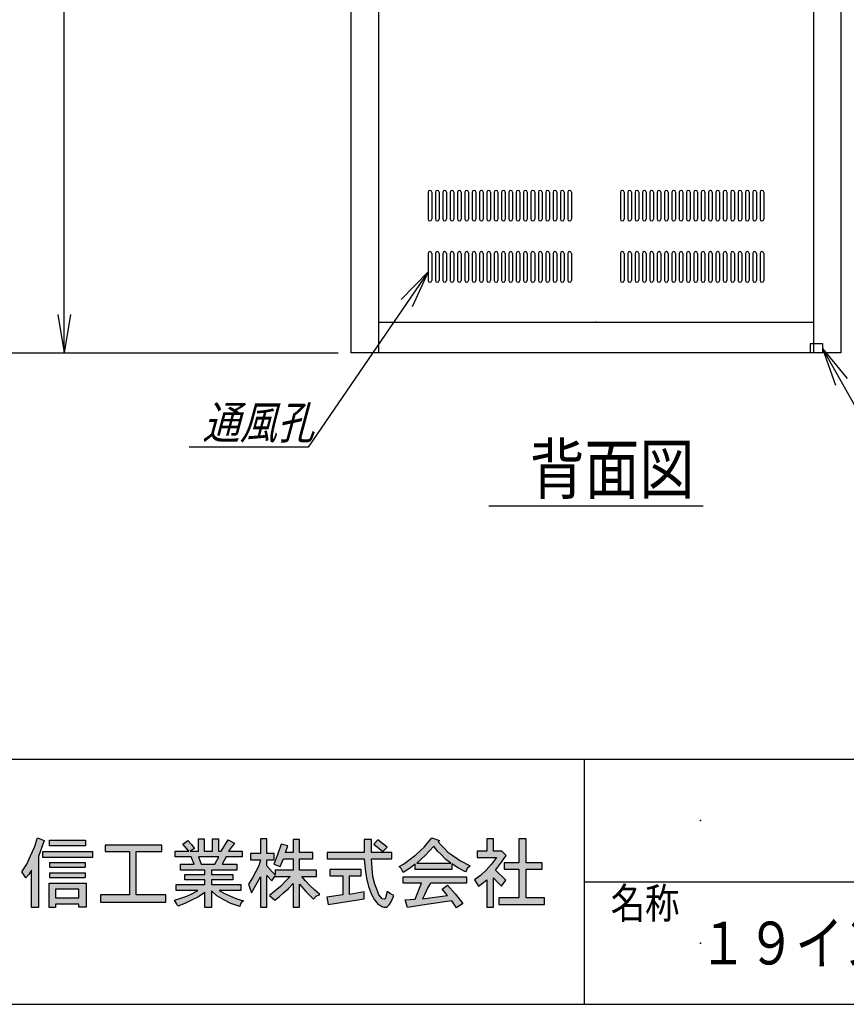
# Model space of a CAD drawing. Units: millimetres. Extents: x 0 to 398, y 1 to 284.
# Drawn here: x 197 to 265, y 5 to 85 of the extents above; entities that cross this region are included whole.
import ezdxf

# ---------------------------------------------------------------- set-up
doc = ezdxf.new("R2010")
doc.units = ezdxf.units.MM
doc.header["$MEASUREMENT"] = 0
doc.linetypes.add('DASHED', pattern=[4.5, 3, -1.5])
doc.styles.get("Standard").update_dxf_attribs({"font": 'txt', "bigfont": 'EXTFONT'})
doc.dimstyles.get("Standard").update_dxf_attribs({"dimtxt": 0.18, "dimasz": 0.18, "dimexe": 0.18, "dimexo": 0.0625, "dimgap": 0.09, "dimtad": 0, "dimtih": 1, "dimtoh": 1, "dimdec": 4, "dimzin": 0, "dimdsep": 46, "dimtxsty": 'Standard', "dimcen": 0.09, "dimadec": 0, "dimazin": 0, "dimtfac": 1, "dimtdec": 4, "dimtofl": 0, "dimtmove": 0, "dimatfit": 3, "dimfxl": 1, "dimtolj": 1, "dimtzin": 0, "dimarcsym": 0})

# ---------------------------------------------------------------- blocks, each defined once
blk = doc.blocks.new('DTL0009')
at = {"color": 0, "linetype": 'Continuous'}
for p, q in [((-274, 212), (-274, 168)), ((-268, 212), (-268, 168)), ((-262, 212), (-262, 168)), ((-256, 212), (-256, 168)), ((-250, 212), (-250, 168)), ((-244, 212), (-244, 168)), ((-238, 212), (-238, 168)), ((-232, 212), (-232, 168)), ((-226, 212), (-226, 168)), ((-220, 212), (-220, 168)), ((-214, 212), (-214, 168)), ((-208, 212), (-208, 168)), ((-202, 212), (-202, 168)), ((-196, 212), (-196, 168)), ((-190, 212), (-190, 168)), ((-184, 212), (-184, 168)), ((-178, 212), (-178, 168)), ((-172, 212), (-172, 168)), ((-166, 212), (-166, 168)), ((-160, 212), (-160, 168)), ((-154, 212), (-154, 168)), ((-148, 212), (-148, 168)), ((-142, 212), (-142, 168)), ((-136, 212), (-136, 168)), ((-130, 212), (-130, 168)), ((-124, 212), (-124, 168)), ((-118, 212), (-118, 168)), ((-112, 212), (-112, 168)), ((-106, 212), (-106, 168)), ((-100, 212), (-100, 168)), ((-94, 212), (-94, 168)), ((-88, 212), (-88, 168)), ((-82, 212), (-82, 168)), ((-76, 212), (-76, 168)), ((-70, 212), (-70, 168)), ((-64, 212), (-64, 168)), ((-58, 212), (-58, 168)), ((-52, 212), (-52, 168)), ((-46, 212), (-46, 168)), ((-40, 212), (-40, 168)), ((40, 212), (40, 168)), ((46, 212), (46, 168)), ((52, 212), (52, 168)), ((58, 212), (58, 168)), ((64, 212), (64, 168)), ((70, 212), (70, 168)), ((76, 212), (76, 168)), ((82, 212), (82, 168)), ((88, 212), (88, 168)), ((94, 212), (94, 168)), ((100, 212), (100, 168)), ((106, 212), (106, 168)), ((112, 212), (112, 168)), ((118, 212), (118, 168)), ((124, 212), (124, 168)), ((130, 212), (130, 168)), ((136, 212), (136, 168)), ((142, 212), (142, 168)), ((148, 212), (148, 168)), ((154, 212), (154, 168)), ((160, 212), (160, 168)), ((166, 212), (166, 168)), ((172, 212), (172, 168)), ((178, 212), (178, 168)), ((184, 212), (184, 168)), ((190, 212), (190, 168)), ((196, 212), (196, 168)), ((202, 212), (202, 168)), ((208, 212), (208, 168)), ((214, 212), (214, 168)), ((220, 212), (220, 168)), ((226, 212), (226, 168)), ((232, 212), (232, 168)), ((238, 212), (238, 168)), ((244, 212), (244, 168)), ((250, 212), (250, 168)), ((256, 212), (256, 168)), ((262, 212), (262, 168)), ((268, 212), (268, 168)), ((274, 212), (274, 168)), ((-272.5, 165), (-272.5, 165)), ((-260.5, 165), (-260.5, 165)), ((-248.5, 165), (-248.5, 165)), ((-236.5, 165), (-236.5, 165)), ((-224.5, 165), (-224.5, 165)), ((-212.5, 165), (-212.5, 165)), ((-200.5, 165), (-200.5, 165)), ((-188.5, 165), (-188.5, 165)), ((-176.5, 165), (-176.5, 165)), ((-164.5, 165), (-164.5, 165)), ((-152.5, 165), (-152.5, 165)), ((-140.5, 165), (-140.5, 165)), ((-128.5, 165), (-128.5, 165)), ((-116.5, 165), (-116.5, 165)), ((-104.5, 165), (-104.5, 165)), ((-92.5, 165), (-92.5, 165)), ((-80.5, 165), (-80.5, 165)), ((-68.5, 165), (-68.5, 165)), ((-56.5, 165), (-56.5, 165)), ((-44.5, 165), (-44.5, 165)), ((44.5, 165), (44.5, 165)), ((56.5, 165), (56.5, 165)), ((68.5, 165), (68.5, 165)), ((80.5, 165), (80.5, 165)), ((92.5, 165), (92.5, 165)), ((104.5, 165), (104.5, 165)), ((116.5, 165), (116.5, 165)), ((128.5, 165), (128.5, 165)), ((140.5, 165), (140.5, 165)), ((152.5, 165), (152.5, 165)), ((164.5, 165), (164.5, 165)), ((176.5, 165), (176.5, 165)), ((188.5, 165), (188.5, 165)), ((200.5, 165), (200.5, 165)), ((212.5, 165), (212.5, 165)), ((224.5, 165), (224.5, 165)), ((236.5, 165), (236.5, 165)), ((248.5, 165), (248.5, 165)), ((260.5, 165), (260.5, 165)), ((272.5, 165), (272.5, 165)), ((-274, 112), (-274, 68)), ((-268, 112), (-268, 68)), ((-262, 112), (-262, 68)), ((-256, 112), (-256, 68)), ((-250, 112), (-250, 68)), ((-244, 112), (-244, 68)), ((-238, 112), (-238, 68)), ((-232, 112), (-232, 68)), ((-226, 112), (-226, 68)), ((-220, 112), (-220, 68)), ((-214, 112), (-214, 68)), ((-208, 112), (-208, 68)), ((-202, 112), (-202, 68)), ((-196, 112), (-196, 68)), ((-190, 112), (-190, 68)), ((-184, 112), (-184, 68)), ((-178, 112), (-178, 68)), ((-172, 112), (-172, 68)), ((-166, 112), (-166, 68)), ((-160, 112), (-160, 68)), ((-154, 112), (-154, 68)), ((-148, 112), (-148, 68)), ((-142, 112), (-142, 68)), ((-136, 112), (-136, 68)), ((-130, 112), (-130, 68)), ((-124, 112), (-124, 68)), ((-118, 112), (-118, 68)), ((-112, 112), (-112, 68)), ((-106, 112), (-106, 68)), ((-100, 112), (-100, 68)), ((-94, 112), (-94, 68)), ((-88, 112), (-88, 68)), ((-82, 112), (-82, 68)), ((-76, 112), (-76, 68)), ((-70, 112), (-70, 68)), ((-64, 112), (-64, 68)), ((-58, 112), (-58, 68)), ((-52, 112), (-52, 68)), ((-46, 112), (-46, 68)), ((-40, 112), (-40, 68)), ((40, 112), (40, 68)), ((46, 112), (46, 68)), ((52, 112), (52, 68)), ((58, 112), (58, 68)), ((64, 112), (64, 68)), ((70, 112), (70, 68)), ((76, 112), (76, 68)), ((82, 112), (82, 68)), ((88, 112), (88, 68)), ((94, 112), (94, 68)), ((100, 112), (100, 68)), ((106, 112), (106, 68)), ((112, 112), (112, 68)), ((118, 112), (118, 68)), ((124, 112), (124, 68)), ((130, 112), (130, 68)), ((136, 112), (136, 68)), ((142, 112), (142, 68)), ((148, 112), (148, 68)), ((154, 112), (154, 68)), ((160, 112), (160, 68)), ((166, 112), (166, 68)), ((172, 112), (172, 68)), ((178, 112), (178, 68)), ((184, 112), (184, 68)), ((190, 112), (190, 68)), ((196, 112), (196, 68)), ((202, 112), (202, 68)), ((208, 112), (208, 68)), ((214, 112), (214, 68)), ((220, 112), (220, 68)), ((226, 112), (226, 68)), ((232, 112), (232, 68)), ((238, 112), (238, 68)), ((244, 112), (244, 68)), ((250, 112), (250, 68)), ((256, 112), (256, 68)), ((262, 112), (262, 68)), ((268, 112), (268, 68)), ((274, 112), (274, 68)), ((-272.5, 65), (-272.5, 65)), ((-260.5, 65), (-260.5, 65)), ((-248.5, 65), (-248.5, 65)), ((-236.5, 65), (-236.5, 65)), ((-224.5, 65), (-224.5, 65)), ((-212.5, 65), (-212.5, 65)), ((-200.5, 65), (-200.5, 65)), ((-188.5, 65), (-188.5, 65)), ((-176.5, 65), (-176.5, 65)), ((-164.5, 65), (-164.5, 65)), ((-152.5, 65), (-152.5, 65)), ((-140.5, 65), (-140.5, 65)), ((-128.5, 65), (-128.5, 65)), ((-116.5, 65), (-116.5, 65)), ((-104.5, 65), (-104.5, 65)), ((-92.5, 65), (-92.5, 65)), ((-80.5, 65), (-80.5, 65)), ((-68.5, 65), (-68.5, 65)), ((-56.5, 65), (-56.5, 65)), ((-44.5, 65), (-44.5, 65)), ((44.5, 65), (44.5, 65)), ((56.5, 65), (56.5, 65)), ((68.5, 65), (68.5, 65)), ((80.5, 65), (80.5, 65)), ((92.5, 65), (92.5, 65)), ((104.5, 65), (104.5, 65)), ((116.5, 65), (116.5, 65)), ((128.5, 65), (128.5, 65)), ((140.5, 65), (140.5, 65)), ((152.5, 65), (152.5, 65)), ((164.5, 65), (164.5, 65)), ((176.5, 65), (176.5, 65)), ((188.5, 65), (188.5, 65)), ((200.5, 65), (200.5, 65)), ((212.5, 65), (212.5, 65)), ((224.5, 65), (224.5, 65)), ((236.5, 65), (236.5, 65)), ((248.5, 65), (248.5, 65)), ((260.5, 65), (260.5, 65)), ((272.5, 65), (272.5, 65))]:
    blk.add_line(p, q, dxfattribs=at)
for centre, start, end in [((-271, 212), 0, 180), ((-259, 212), 0, 180), ((-247, 212), 0, 180), ((-235, 212), 0, 180), ((-223, 212), 0, 180), ((-211, 212), 0, 180), ((-199, 212), 0, 180), ((-187, 212), 0, 180), ((-175, 212), 0, 180), ((-163, 212), 0, 180), ((-151, 212), 0, 180), ((-139, 212), 0, 180), ((-127, 212), 0, 180), ((-115, 212), 0, 180), ((-103, 212), 0, 180), ((-91, 212), 0, 180), ((-79, 212), 0, 180), ((-67, 212), 0, 180), ((-55, 212), 0, 180), ((-43, 212), 0, 180), ((43, 212), 0, 180), ((55, 212), 0, 180), ((67, 212), 0, 180), ((79, 212), 0, 180), ((91, 212), 0, 180), ((103, 212), 0, 180), ((115, 212), 0, 180), ((127, 212), 0, 180), ((139, 212), 0, 180), ((151, 212), 0, 180), ((163, 212), 0, 180), ((175, 212), 0, 180), ((187, 212), 0, 180), ((199, 212), 0, 180), ((211, 212), 0, 180), ((223, 212), 0, 180), ((235, 212), 0, 180), ((247, 212), 0, 180), ((259, 212), 0, 180), ((271, 212), 0, 180), ((-271, 168), 180, 360), ((-259, 168), 180, 360), ((-247, 168), 180, 360), ((-235, 168), 180, 360), ((-223, 168), 180, 360), ((-211, 168), 180, 360), ((-199, 168), 180, 360), ((-187, 168), 180, 360), ((-175, 168), 180, 360), ((-163, 168), 180, 360), ((-151, 168), 180, 360), ((-139, 168), 180, 360), ((-127, 168), 180, 360), ((-115, 168), 180, 360), ((-103, 168), 180, 360), ((-91, 168), 180, 360), ((-79, 168), 180, 360), ((-67, 168), 180, 360), ((-55, 168), 180, 360), ((-43, 168), 180, 360), ((43, 168), 180, 0), ((55, 168), 180, 0), ((67, 168), 180, 0), ((79, 168), 180, 0), ((91, 168), 180, 0), ((103, 168), 180, 0), ((115, 168), 180, 0), ((127, 168), 180, 0), ((139, 168), 180, 0), ((151, 168), 180, 0), ((163, 168), 180, 0), ((175, 168), 180, 0), ((187, 168), 180, 0), ((199, 168), 180, 0), ((211, 168), 180, 0), ((223, 168), 180, 0), ((235, 168), 180, 0), ((247, 168), 180, 0), ((259, 168), 180, 0), ((271, 168), 180, 0), ((-271, 112), 0, 180), ((-259, 112), 0, 180), ((-247, 112), 0, 180), ((-235, 112), 0, 180), ((-223, 112), 0, 180), ((-211, 112), 0, 180), ((-199, 112), 0, 180), ((-187, 112), 0, 180), ((-175, 112), 0, 180), ((-163, 112), 0, 180), ((-151, 112), 0, 180), ((-139, 112), 0, 180), ((-127, 112), 0, 180), ((-115, 112), 0, 180), ((-103, 112), 0, 180), ((-91, 112), 0, 180), ((-79, 112), 0, 180), ((-67, 112), 0, 180), ((-55, 112), 0, 180), ((-43, 112), 0, 180), ((43, 112), 0, 180), ((55, 112), 0, 180), ((67, 112), 0, 180), ((79, 112), 0, 180), ((91, 112), 0, 180), ((103, 112), 0, 180), ((115, 112), 0, 180), ((127, 112), 0, 180), ((139, 112), 0, 180), ((151, 112), 0, 180), ((163, 112), 0, 180), ((175, 112), 0, 180), ((187, 112), 0, 180), ((199, 112), 0, 180), ((211, 112), 0, 180), ((223, 112), 0, 180), ((235, 112), 0, 180), ((247, 112), 0, 180), ((259, 112), 0, 180), ((271, 112), 0, 180), ((-271, 68), 180, 360), ((-259, 68), 180, 360), ((-247, 68), 180, 360), ((-235, 68), 180, 360), ((-223, 68), 180, 360), ((-211, 68), 180, 360), ((-199, 68), 180, 360), ((-187, 68), 180, 360), ((-175, 68), 180, 360), ((-163, 68), 180, 360), ((-151, 68), 180, 360), ((-139, 68), 180, 360), ((-127, 68), 180, 360), ((-115, 68), 180, 360), ((-103, 68), 180, 360), ((-91, 68), 180, 360), ((-79, 68), 180, 360), ((-67, 68), 180, 360), ((-55, 68), 180, 360), ((-43, 68), 180, 360), ((43, 68), 180, 0), ((55, 68), 180, 0), ((67, 68), 180, 0), ((79, 68), 180, 0), ((91, 68), 180, 0), ((103, 68), 180, 0), ((115, 68), 180, 0), ((127, 68), 180, 0), ((139, 68), 180, 0), ((151, 68), 180, 0), ((163, 68), 180, 0), ((175, 68), 180, 0), ((187, 68), 180, 0), ((199, 68), 180, 0), ((211, 68), 180, 0), ((223, 68), 180, 0), ((235, 68), 180, 0), ((247, 68), 180, 0), ((259, 68), 180, 0), ((271, 68), 180, 0)]:
    blk.add_arc(centre, 3, start, end, dxfattribs=at)
at = {"color": 0}
blk.add_point((0, 0), dxfattribs=at)
blk = doc.blocks.new('_Open')
at = {"color": 0, "linetype": 'ByBlock', "lineweight": -2}
for p, q in [((-1, 0.166667), (0, 0)), ((-1, -0.166667), (0, 0)), ((0, 0), (-1, 0))]:
    blk.add_line(p, q, dxfattribs=at)
blk = doc.blocks.new('*D35')
at = {"color": 0, "lineweight": -2}
for p, q in [((185.504, 143.193), (223.417, 143.193)), ((201.056, 61.307), (201.056, 140.079)), ((185.504, 58.193), (223.417, 58.193))]:
    blk.add_line(p, q, dxfattribs=at)
at = {"layer": 'Defpoints', "color": 0}
for p in [(182.964, 143.193), (201.056, 143.193), (182.964, 58.193)]:
    blk.add_point(p, dxfattribs=at)
at = {"color": 0, "lineweight": -2, "xscale": 3.113999999999999, "yscale": 3.113999999999999, "zscale": 3.113999999999999}
for p, rotation in [((201.056, 143.193), 89.99999999999999), ((201.056, 58.193), 270)]:
    blk.add_blockref('_Open', p, dxfattribs=dict(at, rotation=rotation))
at = {"color": 7, "insert": (200.381, 95.693), "char_height": 2.7, "attachment_point": 7, "rotation": 90}
blk.add_mtext('1700', dxfattribs=at)
blk = doc.blocks.new('SYM0006')
at = {"color": 7, "linetype": 'Continuous'}
for p, q in [((0, 0), (-9.798, -14.328)), ((0, 0), (-2.211, -2.261)), ((0, 0), (-1.305, -2.88)), ((-9.798, -14.328), (-19.499, -14.328))]:
    blk.add_line(p, q, dxfattribs=at)
at = {"color": 7, "insert": (-18.395, -13.653), "char_height": 2.7, "attachment_point": 7}
blk.add_mtext('{\\W0.822222;\\Q15;通風孔}', dxfattribs=at)
blk = doc.blocks.new('SYM0007')
at = {"color": 7, "linetype": 'Continuous'}
for p, q in [((0, 0), (4.533, -8.067)), ((0, 0), (2.004, -2.446)), ((0, 0), (1.047, -2.984)), ((4.533, -8.067), (19.634, -8.067))]:
    blk.add_line(p, q, dxfattribs=at)
at = {"color": 7, "insert": (5.051, -7.392), "char_height": 2.7, "attachment_point": 7}
blk.add_mtext('{\\W0.822222;\\Q15;アース端子}', dxfattribs=at)

msp = doc.modelspace()

# ---------------------------------------------------------------- hatches: boundary and pattern name
for points in [[(197.594, 15.801), (197.911, 15.325), (198.149, 15.602), (198.388, 15.96), (198.388, 12.903), (198.943, 12.903), (198.943, 17.071), (199.42, 18.381), (198.864, 18.58), (198.626, 17.825), (198.308, 17.111), (197.991, 16.436)], [(217.085, 18.5), (217.601, 18.5), (217.601, 17.309), (218.196, 17.309), (218.196, 16.793), (217.601, 16.793), (217.601, 16.317), (218.037, 15.801), (218.275, 15.563), (218.275, 15.96), (219.744, 15.96), (219.744, 16.873), (218.95, 16.873), (218.672, 16.238), (218.156, 16.436), (218.474, 17.19), (218.752, 18.064), (219.308, 17.944), (219.109, 17.389), (219.744, 17.389), (219.744, 18.461), (220.26, 18.461), (220.26, 17.389), (221.332, 17.389), (221.332, 16.873), (220.26, 16.873), (220.26, 15.96), (221.65, 15.96), (221.65, 15.444), (220.459, 15.444), (220.737, 15.086), (221.094, 14.689), (221.491, 14.332), (221.927, 13.975), (221.61, 13.816), (221.411, 13.578), (220.776, 14.213), (220.26, 14.808), (220.26, 12.943), (219.744, 12.943), (219.744, 14.848), (219.347, 14.451), (218.95, 14.094), (218.593, 13.776), (218.236, 13.499), (218.037, 13.697), (217.799, 13.895), (218.275, 14.253), (218.712, 14.61), (219.109, 15.047), (219.506, 15.444), (218.275, 15.444), (218.275, 15.483), (217.998, 15.086), (217.601, 15.523), (217.601, 12.943), (217.085, 12.943), (217.085, 15.404), (216.33, 14.094), (216.211, 14.491), (216.092, 14.808), (216.41, 15.325), (216.688, 15.841), (216.926, 16.317), (217.085, 16.793), (216.251, 16.793), (216.251, 17.309), (217.085, 17.309)], [(235.543, 18.5), (236.099, 18.5), (236.099, 17.508), (236.694, 17.508), (236.774, 17.508), (237.131, 17.151), (236.734, 16.595), (236.258, 15.96), (237.091, 15.126), (236.734, 14.65), (236.417, 14.967), (236.099, 15.325), (236.099, 12.943), (235.543, 12.943), (235.543, 15.166), (235.186, 14.888), (234.868, 14.65), (234.551, 15.166), (235.027, 15.523), (235.504, 15.96), (235.94, 16.436), (236.337, 16.992), (234.749, 16.992), (234.749, 17.508), (235.543, 17.508)], [(238.163, 18.5), (238.759, 18.5), (238.759, 16.555), (240.069, 16.555), (240.069, 16.039), (238.759, 16.039), (238.759, 13.697), (240.267, 13.697), (240.267, 13.141), (236.536, 13.141), (236.536, 13.697), (238.163, 13.697), (238.163, 16.039), (236.972, 16.039), (236.972, 16.555), (238.163, 16.555)], [(199.856, 17.925), (202.794, 17.925), (202.794, 18.402), (199.856, 18.402)], [(204.382, 17.984), (209.026, 17.984), (209.026, 17.468), (206.922, 17.468), (206.922, 13.935), (209.344, 13.935), (209.344, 13.34), (204.025, 13.34), (204.025, 13.935), (206.367, 13.935), (206.367, 17.468), (204.382, 17.468)], [(225.54, 18.461), (226.135, 18.461), (226.135, 17.389), (227.803, 17.389), (227.803, 16.873), (226.135, 16.873), (226.175, 16.118), (226.254, 15.444), (226.413, 14.808), (226.612, 14.253), (226.731, 13.935), (226.889, 13.737), (227.009, 13.618), (227.167, 13.578), (227.247, 13.618), (227.286, 13.697), (227.406, 14.213), (227.683, 14.015), (227.961, 13.895), (227.763, 13.419), (227.604, 13.141), (227.445, 12.982), (227.366, 12.943), (227.286, 12.943), (227.128, 12.943), (226.969, 12.982), (226.81, 13.102), (226.651, 13.181), (226.532, 13.34), (226.373, 13.538), (226.135, 13.975), (225.897, 14.61), (225.738, 15.285), (225.619, 16.039), (225.54, 16.873), (222.523, 16.873), (222.523, 17.389), (225.54, 17.389)], [(226.651, 18.421), (227.406, 17.825), (227.048, 17.468), (226.334, 18.064)], [(199.301, 16.992), (203.35, 16.992), (203.35, 17.468), (199.301, 17.468)], [(202.754, 16.575), (199.856, 16.575), (199.856, 16.198), (202.754, 16.198)], [(202.754, 15.725), (199.856, 15.725), (199.856, 15.348), (202.754, 15.348)], [(222.721, 15.999), (225.302, 15.999), (225.302, 15.483), (224.349, 15.483), (224.349, 13.975), (225.54, 14.173), (225.54, 13.618), (222.602, 13.141), (222.483, 13.737), (223.793, 13.935), (223.793, 15.483), (222.721, 15.483)], [(228.716, 14.888), (230.224, 14.888), (229.708, 13.578), (228.874, 13.538), (229.073, 12.903), (230.621, 13.141), (232.685, 13.459), (233.082, 12.863), (233.598, 13.221), (232.963, 14.015), (232.328, 14.729), (231.891, 14.412), (232.328, 13.895), (231.296, 13.737), (230.303, 13.618), (230.462, 13.935), (230.74, 14.531), (230.939, 14.888), (233.876, 14.888), (233.876, 15.404), (228.716, 15.404)]]:
    msp.add_hatch(color=7).paths.add_polyline_path(points)
h = msp.add_hatch(color=7)
h.paths.add_polyline_path([(212.003, 17.508), (211.329, 17.508), (211.686, 17.706), (211.408, 18.064), (211.13, 18.381), (210.733, 18.064), (211.21, 17.508), (210.098, 17.508), (210.098, 17.031), (211.408, 17.031), (211.646, 16.436), (210.535, 16.436), (210.535, 15.96), (212.519, 15.96), (212.519, 15.602), (210.892, 15.602), (210.892, 15.166), (212.519, 15.166), (212.519, 14.769), (210.177, 14.769), (210.177, 14.292), (211.964, 14.292), (211.527, 14.054), (211.051, 13.816), (210.574, 13.657), (210.058, 13.499), (210.217, 13.221), (210.336, 13.022), (210.892, 13.221), (211.448, 13.499), (212.003, 13.776), (212.519, 14.134), (212.519, 12.903), (213.075, 12.903), (213.075, 14.253), (213.512, 13.856), (214.068, 13.538), (214.663, 13.221), (215.378, 12.982), (215.417, 13.102), (215.457, 13.26), (215.576, 13.379), (215.695, 13.459), (215.139, 13.618), (214.623, 13.816), (214.147, 14.054), (213.71, 14.292), (215.457, 14.292), (215.457, 14.769), (213.075, 14.769), (213.075, 15.166), (214.822, 15.166), (214.822, 15.602), (213.075, 15.602), (213.075, 15.96), (215.139, 15.96), (215.139, 16.436), (213.949, 16.436), (214.266, 17.031), (215.576, 17.031), (215.576, 17.508), (214.465, 17.508), (214.941, 18.143), (214.425, 18.421), (213.869, 17.508), (213.631, 17.508), (213.631, 18.5), (213.155, 18.5), (213.155, 17.508), (212.48, 17.508), (212.48, 18.5), (212.003, 18.5)])
h.paths.add_polyline_path([(213.671, 17.031), (213.353, 16.436), (212.242, 16.436), (212.003, 17.031)])
h = msp.add_hatch(color=7)
h.paths.add_polyline_path([(228.398, 16.238), (228.557, 16.079), (228.716, 15.761), (229.232, 16.079), (229.708, 16.436), (229.708, 15.999), (232.685, 15.999), (232.685, 16.476), (233.241, 16.118), (233.797, 15.801), (233.876, 15.96), (233.955, 16.079), (234.074, 16.198), (234.194, 16.317), (233.4, 16.714), (233.042, 16.952), (232.685, 17.19), (232.368, 17.428), (232.09, 17.706), (231.812, 17.984), (231.574, 18.262), (231.693, 18.381), (231.058, 18.58), (230.422, 17.825), (229.748, 17.19), (229.073, 16.674), (228.755, 16.436)])
h.paths.add_polyline_path([(232.606, 16.515), (229.827, 16.515), (230.502, 17.151), (231.216, 17.905), (231.534, 17.508), (231.852, 17.19), (232.209, 16.833)])
h = msp.add_hatch(color=7)
h.paths.add_polyline_path([(199.817, 12.903), (200.333, 12.903), (200.333, 13.181), (202.238, 13.181), (202.238, 12.943), (202.834, 12.943), (202.834, 14.888), (199.817, 14.888)])
h.paths.add_polyline_path([(202.238, 14.412), (202.238, 13.697), (200.333, 13.697), (200.333, 14.412)])

# ---------------------------------------------------------------- linework, layer by layer
at = {"color": 7, "linetype": 'Continuous'}
for p, q in [((224.454, 143.193), (224.454, 58.193)), ((226.704, 143.193), (226.704, 58.193)), ((262.204, 143.193), (262.204, 58.193)), ((264.454, 143.193), (264.454, 58.193)), ((226.704, 60.693), (262.204, 60.693)), ((264.454, 58.193), (224.454, 58.193)), ((235.704, 45.693), (253.204, 45.693)), ((82.25, 25), (398, 25)), ((243.5, 25), (243.5, 5)), ((199.856, 16.575), (202.754, 16.575)), ((199.856, 16.575), (199.856, 16.198)), ((199.856, 16.198), (202.754, 16.198)), ((202.754, 16.575), (202.754, 16.198)), ((199.856, 15.725), (202.754, 15.725)), ((199.856, 15.725), (199.856, 15.348)), ((199.856, 15.348), (202.754, 15.348)), ((202.754, 15.725), (202.754, 15.348)), ((243.5, 15), (398, 15)), ((5, 5), (398, 5))]:
    msp.add_line(p, q, dxfattribs=at)
at = {"color": 7, "linetype": 'DASHED'}
for p, q in [((261.954, 58.943), (262.954, 58.943)), ((261.954, 58.943), (261.954, 58.193)), ((262.954, 58.943), (262.954, 58.193))]:
    msp.add_line(p, q, dxfattribs=at)
at = {"color": 7, "linetype": 'Continuous'}
for points in [[(197.594, 15.801), (197.991, 16.436), (198.308, 17.111), (198.626, 17.825), (198.864, 18.58), (199.42, 18.381), (198.943, 17.071), (198.943, 12.903), (198.388, 12.903), (198.388, 15.96), (198.149, 15.602), (197.911, 15.325), (197.594, 15.801)], [(212.003, 17.508), (212.003, 18.5), (212.48, 18.5), (212.48, 17.508), (213.155, 17.508), (213.155, 18.5), (213.631, 18.5), (213.631, 17.508), (213.869, 17.508), (214.425, 18.421), (214.941, 18.143), (214.465, 17.508), (215.576, 17.508), (215.576, 17.031), (214.266, 17.031), (213.949, 16.436), (215.139, 16.436), (215.139, 15.96), (213.075, 15.96), (213.075, 15.602), (214.822, 15.602), (214.822, 15.166), (213.075, 15.166), (213.075, 14.769), (215.457, 14.769), (215.457, 14.292), (213.71, 14.292), (214.147, 14.054), (214.623, 13.816), (215.139, 13.618), (215.695, 13.459), (215.576, 13.379), (215.457, 13.26), (215.417, 13.102), (215.378, 12.982), (214.663, 13.221), (214.068, 13.538), (213.512, 13.856), (213.075, 14.253), (213.075, 12.903), (212.519, 12.903), (212.519, 14.134), (212.003, 13.776), (211.448, 13.499), (210.892, 13.221), (210.336, 13.022), (210.217, 13.221), (210.058, 13.499), (210.574, 13.657), (211.051, 13.816), (211.527, 14.054), (211.964, 14.292), (210.177, 14.292), (210.177, 14.769), (212.519, 14.769), (212.519, 15.166), (210.892, 15.166), (210.892, 15.602), (212.519, 15.602), (212.519, 15.96), (210.535, 15.96), (210.535, 16.436), (211.646, 16.436), (211.408, 17.031), (210.098, 17.031), (210.098, 17.508), (211.21, 17.508), (210.733, 18.064), (211.13, 18.381), (211.408, 18.064), (211.686, 17.706), (211.329, 17.508), (212.003, 17.508)], [(217.085, 18.5), (217.085, 17.309), (216.251, 17.309), (216.251, 16.793), (217.085, 16.793), (216.926, 16.317), (216.688, 15.841), (216.41, 15.325), (216.092, 14.808), (216.211, 14.491), (216.33, 14.094), (217.085, 15.404), (217.085, 12.943), (217.601, 12.943), (217.601, 15.523), (217.998, 15.086), (218.275, 15.483), (218.275, 15.444), (219.506, 15.444), (219.109, 15.047), (218.712, 14.61), (218.275, 14.253), (217.799, 13.895), (218.037, 13.697), (218.236, 13.499), (218.593, 13.776), (218.95, 14.094), (219.347, 14.451), (219.744, 14.848), (219.744, 12.943), (220.26, 12.943), (220.26, 14.808), (220.776, 14.213), (221.411, 13.578), (221.61, 13.816), (221.927, 13.975), (221.491, 14.332), (221.094, 14.689), (220.737, 15.086), (220.459, 15.444), (221.65, 15.444), (221.65, 15.96), (220.26, 15.96), (220.26, 16.873), (221.332, 16.873), (221.332, 17.389), (220.26, 17.389), (220.26, 18.461), (219.744, 18.461), (219.744, 17.389), (219.109, 17.389), (219.308, 17.944), (218.752, 18.064), (218.474, 17.19), (218.156, 16.436), (218.672, 16.238), (218.95, 16.873), (219.744, 16.873), (219.744, 15.96), (218.275, 15.96), (218.275, 15.563), (218.037, 15.801), (217.601, 16.317), (217.601, 16.793), (218.196, 16.793), (218.196, 17.309), (217.601, 17.309), (217.601, 18.5), (217.085, 18.5)], [(228.398, 16.238), (228.755, 16.436), (229.073, 16.674), (229.748, 17.19), (230.422, 17.825), (231.058, 18.58), (231.693, 18.381), (231.574, 18.262), (231.812, 17.984), (232.09, 17.706), (232.368, 17.428), (232.685, 17.19), (233.042, 16.952), (233.4, 16.714), (234.194, 16.317), (234.074, 16.198), (233.955, 16.079), (233.876, 15.96), (233.797, 15.801), (233.241, 16.118), (232.685, 16.476), (232.685, 15.999), (229.708, 15.999), (229.708, 16.436), (229.232, 16.079), (228.716, 15.761), (228.557, 16.079), (228.398, 16.238)], [(235.543, 18.5), (235.543, 17.508), (234.749, 17.508), (234.749, 16.992), (236.337, 16.992), (235.94, 16.436), (235.504, 15.96), (235.027, 15.523), (234.551, 15.166), (234.868, 14.65), (235.186, 14.888), (235.543, 15.166), (235.543, 12.943), (236.099, 12.943), (236.099, 15.325), (236.417, 14.967), (236.734, 14.65), (237.091, 15.126), (236.258, 15.96), (236.734, 16.595), (237.131, 17.151), (236.774, 17.508), (236.694, 17.508), (236.099, 17.508), (236.099, 18.5), (235.543, 18.5)], [(238.163, 18.5), (238.163, 16.555), (236.972, 16.555), (236.972, 16.039), (238.163, 16.039), (238.163, 13.697), (236.536, 13.697), (236.536, 13.141), (240.267, 13.141), (240.267, 13.697), (238.759, 13.697), (238.759, 16.039), (240.069, 16.039), (240.069, 16.555), (238.759, 16.555), (238.759, 18.5), (238.163, 18.5)], [(199.856, 17.925), (199.856, 18.402), (202.794, 18.402), (202.794, 17.925), (199.856, 17.925)], [(204.382, 17.984), (204.382, 17.468), (206.367, 17.468), (206.367, 13.935), (204.025, 13.935), (204.025, 13.34), (209.344, 13.34), (209.344, 13.935), (206.922, 13.935), (206.922, 17.468), (209.026, 17.468), (209.026, 17.984), (204.382, 17.984)], [(225.54, 18.461), (225.54, 17.389), (222.523, 17.389), (222.523, 16.873), (225.54, 16.873), (225.619, 16.039), (225.738, 15.285), (225.897, 14.61), (226.135, 13.975), (226.373, 13.538), (226.532, 13.34), (226.651, 13.181), (226.81, 13.102), (226.969, 12.982), (227.128, 12.943), (227.286, 12.943), (227.366, 12.943), (227.445, 12.982), (227.604, 13.141), (227.763, 13.419), (227.961, 13.895), (227.683, 14.015), (227.406, 14.213), (227.286, 13.697), (227.247, 13.618), (227.167, 13.578), (227.009, 13.618), (226.889, 13.737), (226.731, 13.935), (226.612, 14.253), (226.413, 14.808), (226.254, 15.444), (226.175, 16.118), (226.135, 16.873), (227.803, 16.873), (227.803, 17.389), (226.135, 17.389), (226.135, 18.461), (225.54, 18.461)], [(226.651, 18.421), (226.334, 18.064), (227.048, 17.468), (227.406, 17.825), (226.651, 18.421)], [(232.606, 16.515), (232.209, 16.833), (231.852, 17.19), (231.534, 17.508), (231.216, 17.905), (230.502, 17.151), (229.827, 16.515), (232.606, 16.515)], [(199.301, 16.992), (199.301, 17.468), (203.35, 17.468), (203.35, 16.992), (199.301, 16.992)], [(213.671, 17.031), (212.003, 17.031), (212.242, 16.436), (213.353, 16.436), (213.671, 17.031)], [(222.721, 15.999), (222.721, 15.483), (223.793, 15.483), (223.793, 13.935), (222.483, 13.737), (222.602, 13.141), (225.54, 13.618), (225.54, 14.173), (224.349, 13.975), (224.349, 15.483), (225.302, 15.483), (225.302, 15.999), (222.721, 15.999)], [(228.716, 14.888), (228.716, 15.404), (233.876, 15.404), (233.876, 14.888), (230.939, 14.888), (230.74, 14.531), (230.462, 13.935), (230.303, 13.618), (231.296, 13.737), (232.328, 13.895), (231.891, 14.412), (232.328, 14.729), (232.963, 14.015), (233.598, 13.221), (233.082, 12.863), (232.685, 13.459), (230.621, 13.141), (229.073, 12.903), (228.874, 13.538), (229.708, 13.578), (230.224, 14.888), (228.716, 14.888)], [(199.817, 12.903), (199.817, 14.888), (202.834, 14.888), (202.834, 12.943), (202.238, 12.943), (202.238, 13.181), (200.333, 13.181), (200.333, 12.903), (199.817, 12.903)], [(202.238, 14.412), (200.333, 14.412), (200.333, 13.697), (202.238, 13.697), (202.238, 14.412)]]:
    msp.add_lwpolyline(points, dxfattribs=at)
at = {"color": 7}
for p in [(253, 20), (253, 10)]:
    msp.add_point(p, dxfattribs=at)

# ---------------------------------------------------------------- block references
at = {"color": 7, "xscale": 0.05, "yscale": 0.05}
msp.add_blockref('DTL0009', (244.454, 60.693), dxfattribs=at)
at = {"color": 7}
for name, p in [('SYM0006', (230.754, 64.804)), ('SYM0007', (262.954, 58.535))]:
    msp.add_blockref(name, p, dxfattribs=at)

# ---------------------------------------------------------------- texts
at = {"color": 7, "attachment_point": 7}
for s, insert, char_height in [('{\\W0.82;背面図}', (239.054, 46.693), 4), ('{\\W0.822222;名称}', (245.662, 12), 2.5), ('{\\W0.822222;１９インチラック ＹNＲS8－9０17－A}', (252.877, 8.25), 3.5)]:
    msp.add_mtext(s, dxfattribs=dict(at, insert=insert, char_height=char_height))

# ---------------------------------------------------------------- dimensions: what is measured, and where the dimension line sits
at = {"color": 7}
dim = msp.add_linear_dim(base=(201.056, 143.193), p1=(182.964, 58.193), p2=(182.964, 143.193), angle=270, text='1700', dimstyle='Standard', override={"dimtxt": 2.7, "dimasz": 3.114, "dimexe": 22.361499, "dimexo": 2.54, "dimgap": 0.675, "dimtad": 1, "dimtih": 0, "dimtoh": 0, "dimdec": 0, "dimblk1": 'Open', "dimblk2": 'Open', "dimsah": 1, "dimse1": 0, "dimse2": 0, "dimaunit": 1, "dimtmove": 0, "dimtvp": 1}, dxfattribs=at)
dim.commit()
dim.dimension.update_dxf_attribs({"geometry": '*D35', "text_midpoint": (199.031, 100.693)})

doc.saveas('drawing.dxf')
